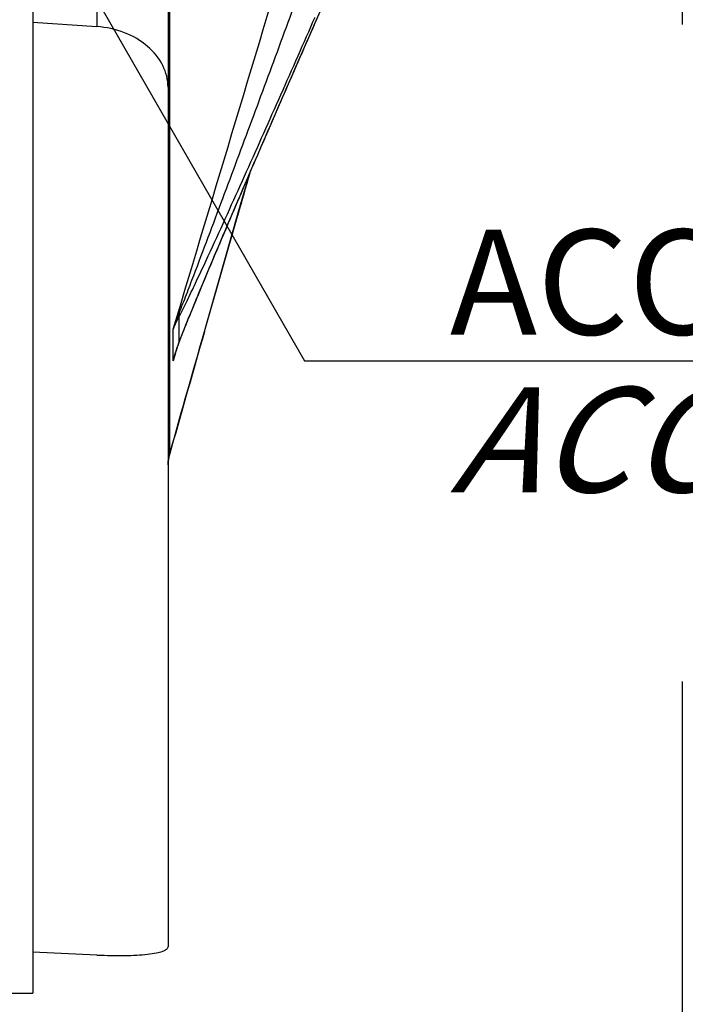
# Model space of a CAD drawing. Units: millimetres. Extents: x 0 to 841, y 0 to 594.
# Drawn here: x 440 to 462, y 277 to 310 of the extents above; entities that cross this region are included whole.
import ezdxf

# ---------------------------------------------------------------- set-up
doc = ezdxf.new("R2010")
doc.units = ezdxf.units.MM
doc.header["$LTSCALE"] = 46.255
doc.layers.get('0').update_dxf_attribs({"linetype": 'CONTINUOUS'})
doc.layers.add('SOLIDES', color=7, linetype='CONTINUOUS')
doc.styles.get("Standard").update_dxf_attribs({"font": 'txt', "width": 0.85})
doc.dimstyles.new('DIMSTYLE_1', dxfattribs={"dimtxt": 3.5, "dimasz": 3.5, "dimexe": 1.5, "dimexo": 1, "dimgap": 0.875, "dimtad": 1, "dimdec": 4, "dimlfac": 4, "dimtxsty": 'STANDARD', "dimblk": '_FILLED', "dimblk1": '_FILLED', "dimblk2": '_FILLED', "dimcen": 0.09, "dimclrt": 5, "dimadec": 0, "dimazin": 0, "dimtp": 0.0001, "dimtm": 0.0001, "dimtfac": 1, "dimtdec": 4, "dimtofl": 0, "dimtmove": 0, "dimatfit": 3, "dimldrblk": '_FILLED', "dimfxl": 1, "dimtolj": 1, "dimarcsym": 0})
doc.dimstyles.get("Standard").update_dxf_attribs({"dimtxt": 3.5, "dimasz": 3.5, "dimexe": 1.5, "dimexo": 1, "dimtad": 1, "dimdec": 4, "dimtxsty": 'STANDARD', "dimblk": '_FILLED', "dimblk1": '_FILLED', "dimblk2": '_FILLED', "dimcen": 0.09, "dimclrt": 5, "dimadec": 0, "dimazin": 0, "dimtol": 1, "dimtp": 0.0001, "dimtm": 0.0001, "dimtfac": 1, "dimtdec": 4, "dimtofl": 0, "dimtmove": 0, "dimatfit": 3, "dimldrblk": '_FILLED', "dimfxl": 1, "dimtolj": 1, "dimarcsym": 0})

# ---------------------------------------------------------------- blocks, each defined once
blk = doc.blocks.new('_FILLED')
at = {"color": 0, "linetype": 'BYBLOCK'}
blk.add_solid([(0, 0), (-1, 0.2143), (-1, -0.2143)], dxfattribs=at)
blk = doc.blocks.new('*D1')
at = {"color": 2, "linetype": 'CONTINUOUS'}
for p, q in [((461.927, 337.343), (461.927, 309.485)), ((461.927, 287.602), (461.927, 241.972)), ((377.802, 276.218), (377.802, 241.972)), ((377.802, 243.472), (419.865, 243.472)), ((461.927, 243.472), (419.865, 243.472))]:
    blk.add_line(p, q, dxfattribs=at)
at = {"color": 2, "linetype": 'CONTINUOUS', "xscale": 3.5, "yscale": 3.5, "zscale": 3.5, "rotation": 180}
blk.add_blockref('_FILLED', (377.802, 243.472), dxfattribs=at)
at = {"color": 2, "linetype": 'CONTINUOUS', "xscale": 3.5, "yscale": 3.5, "zscale": 3.5}
blk.add_blockref('_FILLED', (461.927, 243.472), dxfattribs=at)
at = {"color": 5, "linetype": 'CONTINUOUS', "insert": (419.865, 247.847), "char_height": 3.5, "width": 14.875, "attachment_point": 2, "line_spacing_factor": 0.9}
blk.add_mtext('336,5', dxfattribs=at)

msp = doc.modelspace()

# ---------------------------------------------------------------- linework, layer by layer
at = {"layer": 'SOLIDES', "color": 7, "linetype": 'CONTINUOUS'}
for p, q in [((444.802, 403.37792), (444.802, 278.762792)), ((449.694575, 309.525229), (459.499555, 331.860008)), ((440.301996, 309.561724), (442.43284, 309.416752)), ((449.564746, 309.229338), (449.694575, 309.52523)), ((449.421382, 308.902234), (449.566039, 309.232287)), ((449.278751, 308.576414), (449.422681, 308.905199)), ((449.13697, 308.252152), (449.280051, 308.579385)), ((448.996146, 307.929693), (449.138266, 308.255119)), ((448.856351, 307.609207), (448.997436, 307.932649)), ((448.717693, 307.290939), (448.857631, 307.612143)), ((448.580278, 306.975137), (448.71896, 307.293848)), ((448.444179, 306.661969), (448.58153, 306.978015)), ((448.309502, 306.351683), (448.445413, 306.66481)), ((448.176354, 306.044527), (448.310717, 306.354483)), ((447.914973, 305.440365), (448.045982, 305.743383)), ((448.044809, 305.740671), (448.177549, 306.047284)), ((447.786953, 305.143857), (447.916124, 305.44303)), ((447.660821, 304.851314), (447.788083, 305.146474)), ((447.536684, 304.562986), (447.661929, 304.853884)), ((447.415714, 304.281606), (447.53777, 304.565511)), ((447.48554, 304.4008), (447.524941, 304.535681)), ((447.295834, 304.00234), (447.415714, 304.281606)), ((447.380797, 304.040614), (447.433703, 304.222833)), ((447.433703, 304.222833), (447.48554, 304.4008)), ((447.178237, 303.727966), (447.295834, 304.00234)), ((447.272766, 303.666709), (447.327071, 303.854971)), ((447.327071, 303.854971), (447.380797, 304.040614)), ((446.95029, 303.194827), (447.063031, 303.458737)), ((447.063031, 303.458737), (447.178237, 303.727966)), ((447.163412, 303.285731), (447.218131, 303.476678)), ((447.218131, 303.476678), (447.272766, 303.666709)), ((445.948599, 299.030203), (447.163412, 303.285731)), ((446.839996, 302.936197), (446.95029, 303.194827)), ((446.732829, 302.684444), (446.839996, 302.936197)), ((446.629593, 302.441472), (446.732829, 302.684444)), ((446.440851, 301.995987), (446.532719, 302.213039)), ((446.532719, 302.213039), (446.629593, 302.441472)), ((446.353282, 301.788684), (446.440851, 301.995987)), ((446.186053, 301.391554), (446.268568, 301.587723)), ((446.268568, 301.587723), (446.353282, 301.788684)), ((446.02698, 301.012039), (446.105504, 301.199614)), ((446.105504, 301.199614), (446.186053, 301.391554)), ((445.876175, 300.650334), (445.950528, 300.828929)), ((445.950528, 300.828929), (446.02698, 301.012039)), ((445.803957, 300.476329), (445.876175, 300.650334)), ((445.665962, 300.142083), (445.733881, 300.306907)), ((445.733881, 300.306907), (445.803957, 300.476329)), ((445.536677, 299.826292), (445.600218, 299.981868)), ((445.600218, 299.981868), (445.665962, 300.142083)), ((445.475387, 299.67542), (445.536677, 299.826292)), ((445.160247, 298.875484), (445.174533, 298.913689)), ((445.874647, 298.770999), (445.948599, 299.030203)), ((445.801942, 298.516011), (445.874647, 298.770999)), ((445.558243, 297.660155), (445.626074, 297.898558)), ((445.626074, 297.898558), (445.695376, 298.141982)), ((445.491932, 297.426955), (445.558243, 297.660155)), ((445.427212, 297.199206), (445.491932, 297.426955)), ((445.302851, 296.761152), (445.364164, 296.977195)), ((445.364164, 296.977195), (445.427212, 297.199206)), ((445.18582, 296.348332), (445.243369, 296.551411)), ((445.243369, 296.551411), (445.302851, 296.761152)), ((445.103332, 296.056959), (445.18582, 296.348332)), ((445.001324, 295.696016), (445.103332, 296.056959)), ((444.919182, 295.40464), (445.001324, 295.696016)), ((444.846883, 295.147156), (444.906813, 295.360687)), ((444.906813, 295.360687), (444.918266, 295.401389)), ((444.918266, 295.401389), (444.919182, 295.404645)), ((442.43284, 278.483541), (440.302, 278.580061))]:
    msp.add_line(p, q, dxfattribs=at)
at = {"layer": 'SOLIDES', "color": 9, "linetype": 'CONTINUOUS'}
for p, q in [((444.850332, 359.741969), (444.850331, 295.193912)), ((459.494543, 331.862208), (449.699933, 309.55141)), ((442.43284, 316.351592), (442.43284, 309.416752)), ((449.699933, 309.55141), (449.689436, 309.527497)), ((446.012531, 299.25436), (447.120888, 303.137164)), ((447.120888, 303.137165), (447.121095, 303.137627)), ((445.165028, 299.747829), (445.165028, 298.913704)), ((444.972321, 298.283636), (444.972321, 299.335505)), ((446.012704, 299.254766), (446.012531, 299.25436)), ((445.170043, 298.915375), (445.165028, 298.902111)), ((445.165028, 298.913704), (445.165028, 298.902111)), ((444.972321, 298.283636), (445.043362, 298.519103)), ((445.043362, 298.519103), (445.092896, 298.683287)), ((444.909588, 295.370666), (444.856789, 295.18268)), ((444.918235, 295.401397), (444.909588, 295.370666)), ((444.918235, 295.401397), (444.919143, 295.404625)), ((444.8494, 295.156364), (444.850332, 295.159634)), ((444.850331, 295.193912), (444.850332, 295.159635)), ((444.856789, 295.18268), (444.850332, 295.159635))]:
    msp.add_line(p, q, dxfattribs=at)
at = {"layer": 'SOLIDES', "color": 3, "linetype": 'CONTINUOUS'}
for p in [(440.302, 317.432681), (377.802, 277.218436)]:
    msp.add_line(p, (440.302, 277.218436), dxfattribs=at)
at = {"layer": 'SOLIDES', "color": 7, "linetype": 'CONTINUOUS'}
for points in [[(445.17454, 298.913704), (445.206804, 298.998391), (445.230495, 299.059817), (445.254948, 299.122698), (445.280124, 299.186981), (445.306024, 299.252703), (445.332636, 299.319863), (445.359923, 299.388388), (445.387855, 299.458225), (445.416422, 299.529365), (445.445609, 299.601784), (445.475387, 299.67542)], [(445.040937, 298.51984), (445.056367, 298.570202), (445.080891, 298.647238), (445.106383, 298.723804), (445.132837, 298.799891), (445.160247, 298.875484)], [(445.695376, 298.141982), (445.766084, 298.39019), (445.801942, 298.516011)], [(444.802, 294.815205), (444.80266, 294.855794), (444.804736, 294.897858), (444.808231, 294.939855), (444.813143, 294.981736), (444.819469, 295.023454), (444.827206, 295.064962), (444.836346, 295.106212), (444.846883, 295.147156)]]:
    msp.add_lwpolyline(points, dxfattribs=at)
at = {"layer": 'SOLIDES', "color": 9, "linetype": 'CONTINUOUS'}
for centre, radius, start, end in [((662.685154, 241.627607), 224.168192, 163.70236919, 164.07432192), ((453.423357, 296.534206), 8.903218, 157.9076614, 161.6609809), ((1504.109445, -3.342563), 1100.515324, 164.040411292, 164.248765932), ((450.956743, 296.759045), 6.175492, 159.6943798, 163.0241156), ((461.055841, 292.901128), 16.986163, 159.131331, 159.2637013), ((451.02036, 296.739471), 6.242053, 163.4190178, 165.677417), ((456.466262, 295.072786), 11.933995, 163.2112848, 164.3922145), ((450.999111, 296.74569), 6.219913, 163.0204042, 163.4180672), ((446.054952, 294.814989), 1.252967, 165.8051925, 178.1536545), ((446.051341, 294.815499), 1.249341, 164.9154371, 165.7872671), ((446.05042, 294.815747), 1.248387, 164.3608508, 164.915406), ((446.049804, 294.815919), 1.247747, 164.1661644, 164.3608213)]:
    msp.add_arc(centre, radius, start, end, dxfattribs=at)
for points in [[(444.972321, 299.335505), (447.755599, 308.601436), (450.53866, 317.867433), (453.319144, 327.134203)], [(449.694575, 309.52523), (449.698154, 309.533387), (449.699878, 309.542503), (449.699933, 309.55141)], [(445.174533, 298.913689), (445.172769, 298.909018), (445.169112, 298.904986), (445.165029, 298.902113)]]:
    msp.add_open_spline(points, degree=3, dxfattribs=at)
for points, knots in [([(445.173823, 299.882709), (445.255874, 300.084873), (445.416284, 300.497563), (445.738037, 301.336079), (446.140948, 302.40189), (446.624694, 303.690762), (447.271528, 305.423515), (448.079935, 307.601249), (448.724615, 309.347154), (449.04708, 310.222493)], [0, 0, 0, 0, 0.059279463, 0.120292789, 0.244024177, 0.368858177, 0.494332333, 0.746545803, 1, 1, 1, 1]), ([(445.165028, 299.747829), (445.259978, 299.924088), (445.443307, 300.297543), (445.815234, 301.075555), (446.285103, 302.090423), (446.851252, 303.331446), (447.612181, 305.018373), (448.563992, 307.15297), (449.321002, 308.869178), (449.699933, 309.732342)], [0, 0, 0, 0, 0.054765987, 0.113757774, 0.235909284, 0.360671643, 0.486896318, 0.742133491, 1, 1, 1, 1]), ([(449.689436, 309.527497), (449.310011, 308.663149), (448.551001, 306.926051), (447.608218, 304.746297), (446.855369, 302.987706), (446.290432, 301.655661), (445.822323, 300.537476), (445.452852, 299.635219), (445.271184, 299.180814), (445.18398, 298.95206)], [0, 0, 0, 0, 0.246342369, 0.494709032, 0.619769596, 0.745561204, 0.87230042, 0.936112105, 1, 1, 1, 1]), ([(445.173821, 299.88271), (445.17496, 299.871112), (445.177661, 299.826013), (445.17303, 299.780383), (445.165034, 299.747829)], [0, 0, 0, 0, 0.257961518, 1, 1, 1, 1]), ([(444.972321, 299.335505), (444.985715, 299.370639), (445.042411, 299.511457), (445.109491, 299.64806), (445.165028, 299.747829)], [0, 0, 0, 0, 0.247721783, 1, 1, 1, 1])]:
    msp.add_open_spline(points, degree=3, knots=knots, dxfattribs=at)
at = {"layer": 'SOLIDES', "color": 7, "linetype": 'CONTINUOUS'}
for points, knots in [([(444.802, 307.394281), (444.802, 307.642008), (444.667049, 308.166483), (444.132768, 308.811641), (443.35506, 309.262561), (442.746244, 309.395434), (442.43284, 309.416752)], [0, 0, 0, 0, 0.218985304, 0.458888676, 0.72231755, 1, 1, 1, 1]), ([(442.43284, 278.483541), (442.589659, 278.476442), (442.896237, 278.466775), (443.340024, 278.465917), (443.746156, 278.47935), (444.09999, 278.506681), (444.388979, 278.548036), (444.584097, 278.594531), (444.698803, 278.643316), (444.766514, 278.683739), (444.802, 278.732544), (444.802, 278.762792)], [0, 0, 0, 0, 0.19252149, 0.376121259, 0.544174527, 0.690775116, 0.811118066, 0.901967983, 0.936038227, 0.962903141, 1, 1, 1, 1])]:
    msp.add_open_spline(points, degree=3, knots=knots, dxfattribs=at)

# ---------------------------------------------------------------- texts
at = {"color": 5, "linetype": 'CONTINUOUS', "insert": (454.189021, 302.654444), "char_height": 3.5, "width": 59.5, "attachment_point": 1, "line_spacing_factor": 0.9}
msp.add_mtext('ACCES AUX DIODES\\P\\Q20.0;ACCESS TO RECTIFIERS', dxfattribs=at)

# ---------------------------------------------------------------- dimensions: what is measured, and where the dimension line sits
at = {"color": 2, "linetype": 'CONTINUOUS'}
dim = msp.add_linear_dim(base=(461.927, 243.471743), p1=(377.802, 277.218436), p2=(461.927, 338.343436), dimstyle='DIMSTYLE_1', dxfattribs=at)
dim.commit()
dim.dimension.update_dxf_attribs({"geometry": '*D1', "text_midpoint": (419.957462, 243.471743), "dimtype": 160})

# ---------------------------------------------------------------- leaders
at = {"color": 2, "linetype": 'CONTINUOUS', "annotation_type": 0, "has_hookline": 1, "hookline_direction": 0, "text_width": 47.6}
msp.add_leader([(430.943516, 330.274652), (449.346762, 298.279444), (454.189021, 298.279444)], dimstyle='STANDARD', override={"dimtad": 1}, dxfattribs=at)

doc.saveas('drawing.dxf')
